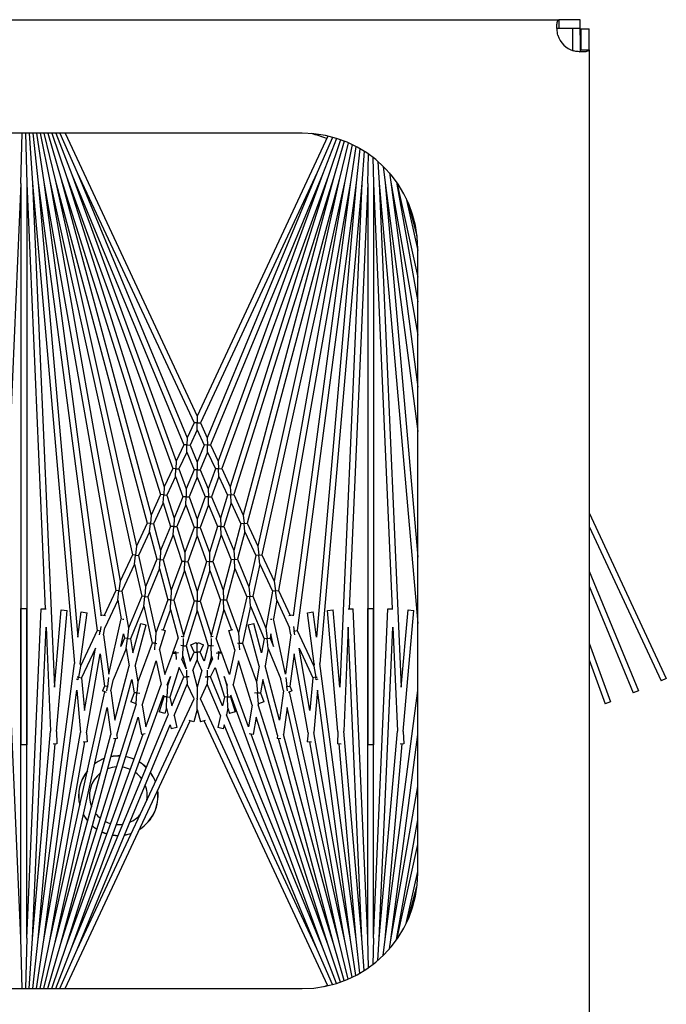
# Model space of a CAD drawing. Units: inches. Extents: x 63 to 221, y 9 to 167.
# Drawn here: x 130 to 132, y 138 to 142 of the extents above; entities that cross this region are included whole.
import ezdxf

# ---------------------------------------------------------------- set-up
doc = ezdxf.new("R2010")
doc.units = ezdxf.units.IN
doc.header["$LTSCALE"] = 8
doc.header["$MEASUREMENT"] = 0

msp = doc.modelspace()

# ---------------------------------------------------------------- linework, layer by layer
for p, q in [((118.1603, 142.2353), (131.8497, 142.2353)), ((131.9413, 142.2353), (131.8497, 142.2353)), ((131.8497, 142.2353), (131.8497, 142.2114)), ((131.8497, 142.2114), (131.8497, 142.1993)), ((131.9413, 142.1993), (131.9413, 142.2353)), ((131.8416, 142.1993), (131.9103, 142.1993)), ((131.9103, 142.101), (131.9103, 142.1993)), ((131.9103, 142.1993), (131.9413, 142.1993)), ((131.9413, 142.168), (131.9413, 142.1993)), ((131.9413, 142.168), (131.9413, 142.0982)), ((131.9445, 142.1961), (131.9805, 142.1961)), ((131.9445, 142.1961), (131.9445, 142.1045)), ((131.9805, 142.1045), (131.9805, 142.1961)), ((131.9445, 142.1045), (131.9566, 142.1045)), ((131.9566, 142.1045), (131.9805, 142.1045)), ((131.9805, 142.1045), (131.9805, 137.6837)), ((130.7393, 141.7441), (118.4103, 141.7441)), ((129.5228, 141.5264), (129.5276, 141.7441)), ((129.5431, 141.7441), (129.5478, 141.5264)), ((129.5586, 141.7441), (129.5728, 141.5275)), ((129.5742, 141.7441), (129.5977, 141.5297)), ((129.59, 141.7441), (129.6225, 141.533)), ((129.606, 141.7441), (129.6471, 141.5373)), ((129.6222, 141.7441), (129.6715, 141.5427)), ((129.6388, 141.7441), (129.6956, 141.5492)), ((129.6559, 141.7441), (129.7195, 141.5567)), ((129.6734, 141.7441), (129.743, 141.5653)), ((129.6916, 141.7441), (129.7661, 141.5748)), ((129.7147, 141.7441), (130.2853, 140.5205)), ((130.8501, 141.7317), (130.2853, 140.5205)), ((130.8712, 141.7264), (130.8045, 141.5748)), ((130.8883, 141.7214), (130.8276, 141.5653)), ((130.9051, 141.7158), (130.8511, 141.5567)), ((130.9217, 141.7096), (130.875, 141.5492)), ((130.9383, 141.7028), (130.8991, 141.5427)), ((130.9549, 141.6952), (130.9235, 141.5373)), ((130.9718, 141.6868), (130.9481, 141.533)), ((130.9891, 141.6773), (130.9729, 141.5297)), ((131.0069, 141.6665), (130.9978, 141.5275)), ((131.0228, 141.5264), (131.0256, 141.654)), ((131.0453, 141.6395), (131.0478, 141.5264)), ((131.0666, 141.6221), (131.0728, 141.5275)), ((129.7661, 141.5748), (130.2715, 140.4909)), ((129.7661, 141.5748), (130.2416, 140.4268)), ((130.8045, 141.5748), (130.2991, 140.4909)), ((130.8045, 141.5748), (130.329, 140.4268)), ((131.0899, 141.6006), (131.0977, 141.5297)), ((131.1164, 141.5725), (131.1225, 141.533)), ((129.5977, 141.5297), (129.8527, 139.5927)), ((129.5977, 141.5297), (129.7696, 139.5645)), ((129.6225, 141.533), (129.9339, 139.7669)), ((129.6225, 141.533), (129.8695, 139.6564)), ((129.6471, 141.5373), (130.0055, 139.9205)), ((129.6471, 141.5373), (129.9523, 139.8064)), ((129.6715, 141.5427), (130.0694, 140.0576)), ((129.6715, 141.5427), (130.0229, 139.9577)), ((129.6956, 141.5492), (130.127, 140.181)), ((129.6956, 141.5492), (130.0859, 140.0928)), ((129.7195, 141.5567), (130.1793, 140.2933)), ((129.7195, 141.5567), (130.1427, 140.2146)), ((129.743, 141.5653), (130.2273, 140.3961)), ((129.743, 141.5653), (130.1943, 140.3253)), ((130.8276, 141.5653), (130.3433, 140.3961)), ((130.8276, 141.5653), (130.3763, 140.3253)), ((130.8511, 141.5567), (130.3913, 140.2933)), ((130.8511, 141.5567), (130.4279, 140.2146)), ((130.875, 141.5492), (130.4436, 140.181)), ((130.875, 141.5492), (130.4847, 140.0928)), ((130.8991, 141.5427), (130.5012, 140.0576)), ((130.8991, 141.5427), (130.5477, 139.9577)), ((130.9235, 141.5373), (130.5651, 139.9205)), ((130.9235, 141.5373), (130.6183, 139.8064)), ((130.9481, 141.533), (130.6367, 139.7669)), ((130.9481, 141.533), (130.7011, 139.6564)), ((130.9729, 141.5297), (130.7179, 139.5927)), ((130.9729, 141.5297), (130.801, 139.5645)), ((131.0977, 141.5297), (131.2393, 140.454)), ((131.0977, 141.5297), (131.2393, 139.911)), ((131.1225, 141.533), (131.2393, 140.8704)), ((131.1225, 141.533), (131.2393, 140.6455)), ((131.148, 141.5322), (131.2393, 141.0143)), ((131.1483, 141.5317), (131.2393, 141.1214)), ((129.5228, 141.5264), (129.4425, 139.6868)), ((129.5228, 141.5264), (129.5228, 139.0993)), ((129.5478, 141.5264), (129.6281, 139.6868)), ((129.5478, 141.5264), (129.5478, 139.0993)), ((129.5728, 141.5275), (129.7545, 139.45)), ((129.5728, 141.5275), (129.6679, 139.3483)), ((130.9978, 141.5275), (130.8161, 139.45)), ((130.9978, 141.5275), (130.9027, 139.3483)), ((131.0228, 141.5264), (130.9425, 139.6868)), ((131.0228, 141.5264), (131.0228, 139.0993)), ((131.0478, 141.5264), (131.1281, 139.6868)), ((131.0478, 141.5264), (131.0478, 139.0993)), ((131.0728, 141.5275), (131.2393, 139.6241)), ((131.0728, 141.5275), (131.1679, 139.3483)), ((131.1894, 141.4618), (131.2393, 141.2369)), ((131.1985, 141.442), (131.2359, 141.3024)), ((131.2393, 138.5441), (131.2393, 141.2441)), ((130.2853, 140.5205), (130.2853, 140.4909)), ((130.2715, 140.4909), (130.2416, 140.4268)), ((130.2853, 140.4909), (130.2715, 140.4909)), ((130.2853, 140.4613), (130.2853, 140.4909)), ((130.2853, 140.4909), (130.2991, 140.4909)), ((130.2991, 140.4909), (130.329, 140.4268)), ((130.2416, 140.4268), (130.2409, 140.3958)), ((130.2853, 140.4613), (130.2546, 140.3955)), ((130.2853, 140.4613), (130.316, 140.3955)), ((130.329, 140.4268), (130.3297, 140.3958)), ((130.2273, 140.3961), (130.1943, 140.3253)), ((130.2409, 140.3958), (130.2273, 140.3961)), ((130.2403, 140.3647), (130.2409, 140.3958)), ((130.2409, 140.3958), (130.2546, 140.3955)), ((130.2546, 140.3955), (130.2853, 140.3213)), ((130.316, 140.3955), (130.2853, 140.3213)), ((130.3297, 140.3958), (130.316, 140.3955)), ((130.3297, 140.3958), (130.3433, 140.3961)), ((130.3304, 140.3647), (130.3297, 140.3958)), ((130.3433, 140.3961), (130.3763, 140.3253)), ((130.2403, 140.3647), (130.2064, 140.2921)), ((130.2403, 140.3647), (130.2718, 140.2886)), ((130.3304, 140.3647), (130.2988, 140.2886)), ((130.3304, 140.3647), (130.3642, 140.2921)), ((130.1793, 140.2933), (130.1427, 140.2146)), ((130.1929, 140.2927), (130.1793, 140.2933)), ((130.1914, 140.26), (130.1929, 140.2927)), ((130.1943, 140.3253), (130.1929, 140.2927)), ((130.1929, 140.2927), (130.2064, 140.2921)), ((130.2853, 140.3213), (130.2853, 140.2886)), ((130.3777, 140.2927), (130.3642, 140.2921)), ((130.3763, 140.3253), (130.3777, 140.2927)), ((130.3777, 140.2927), (130.3913, 140.2933)), ((130.3792, 140.26), (130.3777, 140.2927)), ((130.3913, 140.2933), (130.4279, 140.2146)), ((130.1914, 140.26), (130.1538, 140.1793)), ((130.1914, 140.26), (130.2235, 140.172)), ((130.2064, 140.2921), (130.2376, 140.2062)), ((130.2718, 140.2886), (130.2376, 140.2062)), ((130.2853, 140.256), (130.2503, 140.1714)), ((130.2853, 140.2886), (130.2718, 140.2886)), ((130.2853, 140.256), (130.2853, 140.2886)), ((130.2853, 140.2886), (130.2988, 140.2886)), ((130.2853, 140.256), (130.3203, 140.1714)), ((130.2988, 140.2886), (130.333, 140.2062)), ((130.3642, 140.2921), (130.333, 140.2062)), ((130.3792, 140.26), (130.3471, 140.172)), ((130.3792, 140.26), (130.4168, 140.1793)), ((130.1427, 140.2146), (130.1404, 140.1802)), ((130.4279, 140.2146), (130.4302, 140.1802)), ((130.127, 140.181), (130.0859, 140.0928)), ((130.1404, 140.1802), (130.127, 140.181)), ((130.1381, 140.1458), (130.1404, 140.1802)), ((130.1404, 140.1802), (130.1538, 140.1793)), ((130.1538, 140.1793), (130.1852, 140.0796)), ((130.2235, 140.172), (130.1852, 140.0796)), ((130.2369, 140.1717), (130.2235, 140.172)), ((130.2361, 140.1372), (130.2369, 140.1717)), ((130.2376, 140.2062), (130.2369, 140.1717)), ((130.2369, 140.1717), (130.2503, 140.1714)), ((130.2503, 140.1714), (130.2853, 140.0752)), ((130.3203, 140.1714), (130.2853, 140.0752)), ((130.3337, 140.1717), (130.3203, 140.1714)), ((130.333, 140.2062), (130.3337, 140.1717)), ((130.3337, 140.1717), (130.3471, 140.172)), ((130.3345, 140.1372), (130.3337, 140.1717)), ((130.3471, 140.172), (130.3854, 140.0796)), ((130.4168, 140.1793), (130.3854, 140.0796)), ((130.4302, 140.1802), (130.4168, 140.1793)), ((130.4302, 140.1802), (130.4436, 140.181)), ((130.4325, 140.1458), (130.4302, 140.1802)), ((130.4436, 140.181), (130.4847, 140.0928)), ((130.1381, 140.1458), (130.0959, 140.0553)), ((130.1381, 140.1458), (130.1703, 140.0437)), ((130.2361, 140.1372), (130.1969, 140.0425)), ((130.2361, 140.1372), (130.272, 140.0387)), ((130.3345, 140.1372), (130.2986, 140.0387)), ((130.3345, 140.1372), (130.3737, 140.0425)), ((130.4325, 140.1458), (130.4003, 140.0437)), ((130.4325, 140.1458), (130.4747, 140.0553)), ((130.0859, 140.0928), (130.0827, 140.0564)), ((130.4847, 140.0928), (130.4879, 140.0564)), ((131.9805, 140.1019), (132.3145, 139.3857)), ((130.0694, 140.0576), (130.0229, 139.9577)), ((130.0827, 140.0564), (130.0694, 140.0576)), ((130.0795, 140.02), (130.0827, 140.0564)), ((130.0827, 140.0564), (130.0959, 140.0553)), ((130.0959, 140.0553), (130.127, 139.9392)), ((130.1703, 140.0437), (130.127, 139.9392)), ((130.1836, 140.0431), (130.1703, 140.0437)), ((130.182, 140.0066), (130.1836, 140.0431)), ((130.1852, 140.0796), (130.1836, 140.0431)), ((130.1836, 140.0431), (130.1969, 140.0425)), ((130.1969, 140.0425), (130.2324, 139.9299)), ((130.272, 140.0387), (130.2324, 139.9299)), ((130.2853, 140.0387), (130.272, 140.0387)), ((130.2853, 140.0752), (130.2853, 140.0387)), ((130.2853, 140.0021), (130.2853, 140.0387)), ((130.2853, 140.0387), (130.2986, 140.0387)), ((130.2986, 140.0387), (130.3382, 139.9299)), ((130.3737, 140.0425), (130.3382, 139.9299)), ((130.387, 140.0431), (130.3737, 140.0425)), ((130.3854, 140.0796), (130.387, 140.0431)), ((130.387, 140.0431), (130.4003, 140.0437)), ((130.3886, 140.0066), (130.387, 140.0431)), ((130.4003, 140.0437), (130.4436, 139.9392)), ((130.4747, 140.0553), (130.4436, 139.9392)), ((130.4879, 140.0564), (130.4747, 140.0553)), ((130.4879, 140.0564), (130.5012, 140.0576)), ((130.4911, 140.02), (130.4879, 140.0564)), ((130.5012, 140.0576), (130.5477, 139.9577)), ((131.9805, 140.0428), (132.2918, 139.3751)), ((130.0795, 140.02), (130.0318, 139.9176)), ((130.0795, 140.02), (130.1113, 139.9013)), ((130.182, 140.0066), (130.1377, 139.8995)), ((130.182, 140.0066), (130.2184, 139.8913)), ((130.2853, 140.0021), (130.2448, 139.8908)), ((130.2853, 140.0021), (130.3258, 139.8908)), ((130.3886, 140.0066), (130.3522, 139.8913)), ((130.3886, 140.0066), (130.4329, 139.8995)), ((130.4911, 140.02), (130.4593, 139.9013)), ((130.4911, 140.02), (130.5388, 139.9176)), ((130.0229, 139.9577), (130.0186, 139.9191)), ((130.5477, 139.9577), (130.552, 139.9191)), ((130.0055, 139.9205), (129.9523, 139.8064)), ((130.0186, 139.9191), (130.0055, 139.9205)), ((130.0144, 139.8804), (130.0186, 139.9191)), ((130.0186, 139.9191), (130.0318, 139.9176)), ((130.0318, 139.9176), (130.0619, 139.7819)), ((130.127, 139.9392), (130.1245, 139.9004)), ((130.2324, 139.9299), (130.2316, 139.891)), ((130.3382, 139.9299), (130.339, 139.891)), ((130.4436, 139.9392), (130.4461, 139.9004)), ((130.5388, 139.9176), (130.5087, 139.7819)), ((130.552, 139.9191), (130.5388, 139.9176)), ((130.552, 139.9191), (130.5651, 139.9205)), ((130.5562, 139.8804), (130.552, 139.9191)), ((130.5651, 139.9205), (130.6183, 139.8064)), ((130.0144, 139.8804), (129.9599, 139.7634)), ((130.0144, 139.8804), (130.0452, 139.7416)), ((130.1113, 139.9013), (130.0619, 139.7819)), ((130.1245, 139.9004), (130.1113, 139.9013)), ((130.1219, 139.8616), (130.1245, 139.9004)), ((130.1245, 139.9004), (130.1377, 139.8995)), ((130.1377, 139.8995), (130.1732, 139.7671)), ((130.2184, 139.8913), (130.1732, 139.7671)), ((130.2316, 139.891), (130.2184, 139.8913)), ((130.2307, 139.8522), (130.2316, 139.891)), ((130.2316, 139.891), (130.2448, 139.8908)), ((130.2448, 139.8908), (130.2853, 139.7622)), ((130.3258, 139.8908), (130.2853, 139.7622)), ((130.339, 139.891), (130.3258, 139.8908)), ((130.339, 139.891), (130.3522, 139.8913)), ((130.3399, 139.8522), (130.339, 139.891)), ((130.3522, 139.8913), (130.3975, 139.7671)), ((130.4329, 139.8995), (130.3975, 139.7671)), ((130.4461, 139.9004), (130.4329, 139.8995)), ((130.4461, 139.9004), (130.4593, 139.9013)), ((130.4487, 139.8616), (130.4461, 139.9004)), ((130.4593, 139.9013), (130.5087, 139.7819)), ((130.5562, 139.8804), (130.5254, 139.7416)), ((130.5562, 139.8804), (130.6107, 139.7634)), ((130.1219, 139.8616), (130.0713, 139.7393)), ((130.1219, 139.8616), (130.1582, 139.7261)), ((130.2307, 139.8522), (130.1844, 139.725)), ((130.2307, 139.8522), (130.2722, 139.7206)), ((130.3399, 139.8522), (130.2984, 139.7206)), ((130.3399, 139.8522), (130.3862, 139.725)), ((130.4487, 139.8616), (130.4124, 139.7261)), ((130.4487, 139.8616), (130.4993, 139.7393)), ((131.9805, 139.8501), (132.1949, 139.3324)), ((129.9523, 139.8064), (129.9469, 139.7652)), ((130.0619, 139.7819), (130.0582, 139.7405)), ((130.5087, 139.7819), (130.5124, 139.7405)), ((130.6183, 139.8064), (130.6237, 139.7652)), ((131.9805, 139.7848), (132.1718, 139.3229)), ((129.9339, 139.7669), (129.8833, 139.6584)), ((129.9469, 139.7652), (129.9339, 139.7669)), ((129.9414, 139.7239), (129.9469, 139.7652)), ((129.9469, 139.7652), (129.9599, 139.7634)), ((129.9599, 139.7634), (129.988, 139.6037)), ((130.0452, 139.7416), (129.988, 139.6037)), ((130.0582, 139.7405), (130.0452, 139.7416)), ((130.0546, 139.6991), (130.0582, 139.7405)), ((130.0582, 139.7405), (130.0713, 139.7393)), ((130.0713, 139.7393), (130.106, 139.5827)), ((130.1732, 139.7671), (130.1713, 139.7256)), ((130.2853, 139.7622), (130.2853, 139.7206)), ((130.3975, 139.7671), (130.3993, 139.7256)), ((130.4993, 139.7393), (130.4646, 139.5827)), ((130.5124, 139.7405), (130.4993, 139.7393)), ((130.5124, 139.7405), (130.5254, 139.7416)), ((130.516, 139.6991), (130.5124, 139.7405)), ((130.5254, 139.7416), (130.5826, 139.6037)), ((130.6107, 139.7634), (130.5826, 139.6037)), ((130.6237, 139.7652), (130.6107, 139.7634)), ((130.6237, 139.7652), (130.6367, 139.7669)), ((130.6292, 139.7239), (130.6237, 139.7652)), ((130.6367, 139.7669), (130.6873, 139.6584)), ((129.9414, 139.7239), (129.8858, 139.6045)), ((129.9414, 139.7239), (129.9557, 139.643)), ((130.0546, 139.6991), (129.9961, 139.5578)), ((130.0546, 139.6991), (130.0901, 139.539)), ((130.1582, 139.7261), (130.106, 139.5827)), ((130.1713, 139.7256), (130.1582, 139.7261)), ((130.1695, 139.684), (130.1713, 139.7256)), ((130.1713, 139.7256), (130.1844, 139.725)), ((130.1844, 139.725), (130.2254, 139.5721)), ((130.2722, 139.7206), (130.2254, 139.5721)), ((130.2853, 139.7206), (130.2722, 139.7206)), ((130.2853, 139.679), (130.2853, 139.7206)), ((130.2853, 139.7206), (130.2984, 139.7206)), ((130.2984, 139.7206), (130.3452, 139.5721)), ((130.3862, 139.725), (130.3452, 139.5721)), ((130.3993, 139.7256), (130.3862, 139.725)), ((130.3993, 139.7256), (130.4124, 139.7261)), ((130.4011, 139.684), (130.3993, 139.7256)), ((130.4124, 139.7261), (130.4646, 139.5827)), ((130.516, 139.6991), (130.4805, 139.539)), ((130.516, 139.6991), (130.5745, 139.5578)), ((130.6292, 139.7239), (130.6149, 139.643)), ((130.6292, 139.7239), (130.6848, 139.6045)), ((129.5228, 138.2618), (129.4606, 139.6876)), ((129.5228, 139.6889), (129.5478, 139.6889)), ((129.5228, 138.2618), (129.5228, 139.6889)), ((129.5478, 138.2618), (129.5478, 139.6889)), ((129.5478, 138.2618), (129.6101, 139.6876)), ((129.6101, 139.6876), (129.6316, 139.6866)), ((129.6679, 139.3483), (129.6972, 139.6824)), ((129.6763, 139.1569), (129.7221, 139.6802)), ((129.6972, 139.6824), (129.7221, 139.6802)), ((129.7696, 139.5645), (129.784, 139.6735)), ((129.7797, 139.4494), (129.8087, 139.6702)), ((129.784, 139.6735), (129.8087, 139.6702)), ((129.8695, 139.6564), (129.8703, 139.6607)), ((129.8703, 139.6607), (129.8892, 139.6574)), ((130.1695, 139.684), (130.1375, 139.5961)), ((130.1695, 139.684), (130.2029, 139.5596)), ((130.2853, 139.679), (130.2374, 139.5272)), ((130.2853, 139.679), (130.3332, 139.5272)), ((130.4011, 139.684), (130.3677, 139.5596)), ((130.4011, 139.684), (130.4331, 139.5961)), ((130.6814, 139.6574), (130.7003, 139.6607)), ((130.7011, 139.6564), (130.7003, 139.6607)), ((130.7619, 139.6702), (130.7866, 139.6735)), ((130.7909, 139.4494), (130.7619, 139.6702)), ((130.801, 139.5645), (130.7866, 139.6735)), ((130.8485, 139.6802), (130.8734, 139.6824)), ((130.8943, 139.1569), (130.8485, 139.6802)), ((130.9027, 139.3483), (130.8734, 139.6824)), ((130.939, 139.6866), (130.9606, 139.6876)), ((131.0228, 138.2618), (130.9606, 139.6876)), ((131.0228, 139.6889), (131.0478, 139.6889)), ((131.0228, 138.2618), (131.0228, 139.6889)), ((131.0478, 138.2618), (131.0478, 139.6889)), ((131.0478, 138.2618), (131.1101, 139.6876)), ((131.1101, 139.6876), (131.1316, 139.6866)), ((131.1679, 139.3483), (131.1972, 139.6824)), ((131.1763, 139.1569), (131.2221, 139.6802)), ((131.1972, 139.6824), (131.2221, 139.6802)), ((129.9027, 139.4041), (129.9557, 139.643)), ((129.962, 139.6429), (129.9684, 139.6415)), ((130.0068, 139.497), (130.0409, 139.624)), ((130.0171, 139.4388), (130.065, 139.6176)), ((130.0409, 139.624), (130.065, 139.6176)), ((130.5056, 139.6176), (130.5297, 139.624)), ((130.5535, 139.4388), (130.5056, 139.6176)), ((130.5638, 139.497), (130.5297, 139.624)), ((130.6022, 139.6415), (130.6086, 139.6429)), ((130.6679, 139.4041), (130.6149, 139.643)), ((129.5728, 138.2607), (129.6316, 139.6075)), ((129.6316, 139.6075), (129.6512, 139.1575)), ((129.8527, 139.5927), (129.7807, 139.4383)), ((129.8656, 139.5908), (129.8527, 139.5927)), ((129.863, 139.5743), (129.8656, 139.5908)), ((129.8685, 139.61), (129.8656, 139.5908)), ((129.8656, 139.5908), (129.8681, 139.5904)), ((129.8804, 139.574), (129.8858, 139.6045)), ((129.8804, 139.574), (129.9027, 139.4041)), ((129.9548, 139.5234), (129.9671, 139.5787)), ((129.9671, 139.5787), (129.9702, 139.5607)), ((129.988, 139.6037), (129.9832, 139.5592)), ((130.106, 139.5827), (130.1031, 139.5381)), ((130.1223, 139.5092), (130.1486, 139.5926)), ((130.1312, 139.5981), (130.1486, 139.5926)), ((130.2164, 139.5694), (130.2274, 139.5654)), ((130.2254, 139.5721), (130.2253, 139.5662)), ((130.3432, 139.5654), (130.3542, 139.5694)), ((130.3452, 139.5721), (130.3453, 139.5662)), ((130.422, 139.5926), (130.4394, 139.5981)), ((130.4483, 139.5092), (130.422, 139.5926)), ((130.4646, 139.5827), (130.4675, 139.5381)), ((130.5826, 139.6037), (130.5874, 139.5592)), ((130.6035, 139.5787), (130.6004, 139.5607)), ((130.6158, 139.5234), (130.6035, 139.5787)), ((130.6902, 139.574), (130.6679, 139.4041)), ((130.6902, 139.574), (130.6848, 139.6045)), ((130.7021, 139.61), (130.705, 139.5908)), ((130.705, 139.5908), (130.7025, 139.5904)), ((130.705, 139.5908), (130.7179, 139.5927)), ((130.7076, 139.5743), (130.705, 139.5908)), ((130.7179, 139.5927), (130.7899, 139.4383)), ((130.939, 139.6075), (130.9194, 139.1575)), ((130.9978, 138.2607), (130.939, 139.6075)), ((131.0728, 138.2607), (131.1316, 139.6075)), ((131.1316, 139.6075), (131.1512, 139.1575)), ((129.9702, 139.5607), (129.9548, 139.5234)), ((129.9832, 139.5592), (129.9702, 139.5607)), ((129.9783, 139.5148), (129.9832, 139.5592)), ((129.9832, 139.5592), (129.9961, 139.5578)), ((129.9961, 139.5578), (130.0068, 139.497)), ((130.0901, 139.539), (130.029, 139.3712)), ((130.1031, 139.5381), (130.0901, 139.539)), ((130.1013, 139.5101), (130.1031, 139.5381)), ((130.1031, 139.5381), (130.1106, 139.5376)), ((130.18, 139.4969), (130.2029, 139.5596)), ((130.2244, 139.5275), (130.2146, 139.5277)), ((130.2234, 139.4828), (130.2244, 139.5275)), ((130.2251, 139.5586), (130.2244, 139.5275)), ((130.2244, 139.5275), (130.2374, 139.5272)), ((130.2374, 139.5272), (130.2554, 139.4601)), ((130.2584, 139.5319), (130.2815, 139.5415)), ((130.2718, 139.4996), (130.2584, 139.5319)), ((130.2853, 139.5323), (130.2815, 139.5415)), ((130.2853, 139.5323), (130.2891, 139.5415)), ((130.2853, 139.4996), (130.2853, 139.5323)), ((130.2891, 139.5415), (130.3122, 139.5319)), ((130.2988, 139.4996), (130.3122, 139.5319)), ((130.3332, 139.5272), (130.3152, 139.4601)), ((130.3462, 139.5275), (130.3332, 139.5272)), ((130.3455, 139.5586), (130.3462, 139.5275)), ((130.3462, 139.5275), (130.356, 139.5277)), ((130.3472, 139.4828), (130.3462, 139.5275)), ((130.3906, 139.4969), (130.3677, 139.5596)), ((130.4675, 139.5381), (130.46, 139.5376)), ((130.4675, 139.5381), (130.4805, 139.539)), ((130.4693, 139.5101), (130.4675, 139.5381)), ((130.4805, 139.539), (130.5416, 139.3712)), ((130.5745, 139.5578), (130.5638, 139.497)), ((130.5874, 139.5592), (130.5745, 139.5578)), ((130.5874, 139.5592), (130.6004, 139.5607)), ((130.5923, 139.5148), (130.5874, 139.5592)), ((130.6004, 139.5607), (130.6158, 139.5234)), ((131.9805, 139.539), (132.0731, 139.2845)), ((129.8449, 139.517), (129.785, 139.3885)), ((129.7974, 139.2472), (129.8449, 139.517)), ((129.8058, 139.151), (129.8659, 139.4921)), ((129.8659, 139.4921), (129.8842, 139.3531)), ((129.9783, 139.5148), (129.9236, 139.3828)), ((129.9783, 139.5148), (129.9915, 139.4399)), ((130.1223, 139.5092), (130.1459, 139.403)), ((130.1459, 139.403), (130.1793, 139.495)), ((130.1787, 139.4963), (130.1925, 139.5027)), ((130.1793, 139.495), (130.1787, 139.4963)), ((130.1793, 139.495), (130.1929, 139.4956)), ((130.1929, 139.4956), (130.1925, 139.5027)), ((130.2038, 139.496), (130.1929, 139.4956)), ((130.1929, 139.4956), (130.1941, 139.4673)), ((130.2554, 139.4601), (130.2718, 139.4996)), ((130.2718, 139.4996), (130.2853, 139.4996)), ((130.2853, 139.4996), (130.2853, 139.4669)), ((130.2988, 139.4996), (130.2853, 139.4996)), ((130.3152, 139.4601), (130.2988, 139.4996)), ((130.3668, 139.496), (130.3777, 139.4956)), ((130.3777, 139.4956), (130.3765, 139.4673)), ((130.3777, 139.4956), (130.3781, 139.5027)), ((130.3913, 139.495), (130.3777, 139.4956)), ((130.3781, 139.5027), (130.3919, 139.4963)), ((130.3913, 139.495), (130.3919, 139.4963)), ((130.4247, 139.403), (130.3913, 139.495)), ((130.4483, 139.5092), (130.4247, 139.403)), ((130.5923, 139.5148), (130.5791, 139.4399)), ((130.5923, 139.5148), (130.647, 139.3828)), ((130.7047, 139.4921), (130.6864, 139.3531)), ((130.7648, 139.151), (130.7047, 139.4921)), ((130.7732, 139.2472), (130.7257, 139.517)), ((130.7257, 139.517), (130.7856, 139.3885)), ((129.5977, 138.2585), (129.7545, 139.45)), ((129.7797, 139.4494), (129.7807, 139.4383)), ((130.0469, 139.2699), (130.1073, 139.4615)), ((130.1073, 139.4615), (130.1299, 139.3593)), ((130.2234, 139.4828), (130.2191, 139.4689)), ((130.2381, 139.4281), (130.2191, 139.4689)), ((130.2234, 139.4828), (130.2381, 139.4281)), ((130.266, 139.4204), (130.2853, 139.4669)), ((130.3046, 139.4204), (130.2853, 139.4669)), ((130.3472, 139.4828), (130.3325, 139.4281)), ((130.3325, 139.4281), (130.3515, 139.4689)), ((130.3472, 139.4828), (130.3515, 139.4689)), ((130.4633, 139.4615), (130.4407, 139.3593)), ((130.5237, 139.2699), (130.4633, 139.4615)), ((130.7909, 139.4494), (130.7899, 139.4383)), ((130.9729, 138.2585), (130.8161, 139.45)), ((131.9805, 139.4659), (132.0496, 139.2759)), ((129.7807, 139.4383), (129.7723, 139.3907)), ((129.9288, 139.2059), (129.9915, 139.4399)), ((130.0171, 139.4388), (130.029, 139.3712)), ((130.2079, 139.4337), (130.1675, 139.3054)), ((130.2273, 139.3922), (130.2079, 139.4337)), ((130.2409, 139.3925), (130.2403, 139.4221)), ((130.266, 139.4204), (130.2853, 139.3486)), ((130.3046, 139.4204), (130.2853, 139.3486)), ((130.3297, 139.3925), (130.3303, 139.4221)), ((130.3433, 139.3922), (130.3627, 139.4337)), ((130.3627, 139.4337), (130.4031, 139.3054)), ((130.5535, 139.4388), (130.5416, 139.3712)), ((130.6418, 139.2059), (130.5791, 139.4399)), ((130.7899, 139.4383), (130.7983, 139.3907)), ((129.7702, 139.3791), (129.7631, 139.3824)), ((129.7723, 139.3907), (129.7658, 139.3918)), ((129.7702, 139.3791), (129.7723, 139.3907)), ((129.7723, 139.3907), (129.785, 139.3885)), ((129.785, 139.3885), (129.7974, 139.2472)), ((129.9021, 139.3896), (129.8971, 139.3514)), ((129.9123, 139.3316), (129.9236, 139.3828)), ((129.9374, 139.1411), (130.0018, 139.3817)), ((130.0018, 139.3817), (130.0119, 139.3242)), ((130.029, 139.3712), (130.0248, 139.323)), ((130.0634, 139.1764), (130.1299, 139.3593)), ((130.1559, 139.3576), (130.1694, 139.3945)), ((130.1559, 139.3576), (130.1567, 139.3542)), ((130.1694, 139.3945), (130.1567, 139.3542)), ((130.1758, 139.2679), (130.2273, 139.3922)), ((130.1852, 139.2254), (130.2416, 139.3614)), ((130.2273, 139.3922), (130.2409, 139.3925)), ((130.251, 139.3927), (130.2409, 139.3925)), ((130.2409, 139.3925), (130.2416, 139.3614)), ((130.2715, 139.2973), (130.2416, 139.3614)), ((130.2991, 139.2973), (130.329, 139.3614)), ((130.3196, 139.3927), (130.3297, 139.3925)), ((130.3297, 139.3925), (130.329, 139.3614)), ((130.3854, 139.2254), (130.329, 139.3614)), ((130.3433, 139.3922), (130.3297, 139.3925)), ((130.3948, 139.2679), (130.3433, 139.3922)), ((130.4147, 139.3576), (130.4012, 139.3945)), ((130.4012, 139.3945), (130.4139, 139.3542)), ((130.4147, 139.3576), (130.4139, 139.3542)), ((130.5072, 139.1764), (130.4407, 139.3593)), ((130.5416, 139.3712), (130.5458, 139.323)), ((130.5688, 139.3817), (130.5587, 139.3242)), ((130.6332, 139.1411), (130.5688, 139.3817)), ((130.6583, 139.3316), (130.647, 139.3828)), ((130.6685, 139.3896), (130.6735, 139.3514)), ((130.7856, 139.3885), (130.7732, 139.2472)), ((130.7983, 139.3907), (130.7856, 139.3885)), ((130.7983, 139.3907), (130.8048, 139.3918)), ((130.8004, 139.3791), (130.7983, 139.3907)), ((130.8075, 139.3824), (130.8004, 139.3791)), ((132.3145, 139.3857), (132.2918, 139.3751)), ((129.6225, 138.2553), (129.7646, 139.3349)), ((129.6471, 138.2509), (129.8859, 139.3282)), ((129.743, 138.223), (130.14, 139.3138)), ((129.7646, 139.3349), (129.7806, 139.1521)), ((129.8842, 139.3531), (129.8757, 139.3324)), ((129.8924, 139.3255), (129.8757, 139.3324)), ((129.8971, 139.3514), (129.8842, 139.3531)), ((129.8946, 139.3324), (129.8971, 139.3514)), ((129.8971, 139.3514), (129.9004, 139.3509)), ((129.9123, 139.3316), (129.9288, 139.2059)), ((130.0119, 139.3242), (129.9975, 139.2845)), ((130.0248, 139.323), (130.0119, 139.3242)), ((130.0207, 139.276), (130.0248, 139.323)), ((130.0248, 139.323), (130.0374, 139.3219)), ((130.14, 139.3138), (130.1416, 139.3065)), ((130.1567, 139.3542), (130.1546, 139.306)), ((130.2853, 139.3486), (130.2853, 139.3003)), ((130.4139, 139.3542), (130.416, 139.306)), ((130.4306, 139.3138), (130.429, 139.3065)), ((130.8276, 138.223), (130.4306, 139.3138)), ((130.5458, 139.323), (130.5332, 139.3219)), ((130.5458, 139.323), (130.5587, 139.3242)), ((130.5499, 139.276), (130.5458, 139.323)), ((130.5587, 139.3242), (130.5731, 139.2845)), ((130.6583, 139.3316), (130.6418, 139.2059)), ((130.6735, 139.3514), (130.6702, 139.3509)), ((130.6735, 139.3514), (130.6864, 139.3531)), ((130.676, 139.3324), (130.6735, 139.3514)), ((130.6949, 139.3324), (130.6782, 139.3255)), ((130.9235, 138.2509), (130.6847, 139.3282)), ((130.6864, 139.3531), (130.6949, 139.3324)), ((130.806, 139.3349), (130.79, 139.1521)), ((130.9481, 138.2553), (130.806, 139.3349)), ((131.0977, 138.2585), (131.2393, 139.3342)), ((132.1949, 139.3324), (132.1718, 139.3229)), ((129.6956, 138.2391), (130.0212, 139.2716)), ((129.7661, 138.2134), (130.2715, 139.2973)), ((130.0207, 139.276), (129.9975, 139.2845)), ((130.0204, 139.2762), (130.0212, 139.2716)), ((130.1416, 139.3065), (130.1213, 139.2419)), ((130.1546, 139.306), (130.1416, 139.3065)), ((130.1525, 139.2577), (130.1546, 139.306)), ((130.1546, 139.306), (130.1675, 139.3054)), ((130.1675, 139.3054), (130.1758, 139.2679)), ((130.2715, 139.2973), (130.2726, 139.2973)), ((130.2853, 139.3003), (130.2846, 139.3003)), ((130.2849, 139.2973), (130.2853, 139.2973)), ((130.2853, 139.3003), (130.286, 139.3003)), ((130.2853, 139.2984), (130.2853, 139.3003)), ((130.2853, 139.2973), (130.2853, 139.2984)), ((130.2853, 139.2973), (130.2853, 139.2927)), ((130.2857, 139.2973), (130.2853, 139.2973)), ((130.2853, 139.252), (130.2853, 139.2927)), ((130.2991, 139.2973), (130.298, 139.2973)), ((130.8045, 138.2134), (130.2991, 139.2973)), ((130.4031, 139.3054), (130.3948, 139.2679)), ((130.416, 139.306), (130.4031, 139.3054)), ((130.416, 139.306), (130.429, 139.3065)), ((130.4181, 139.2577), (130.416, 139.306)), ((130.429, 139.3065), (130.4493, 139.2419)), ((130.5502, 139.2762), (130.5494, 139.2716)), ((130.875, 138.2391), (130.5494, 139.2716)), ((130.5731, 139.2845), (130.5499, 139.276)), ((132.0731, 139.2845), (132.0496, 139.2759)), ((129.6715, 138.2455), (129.8965, 139.2603)), ((129.8965, 139.2603), (129.9119, 139.1428)), ((130.0469, 139.2699), (130.0634, 139.1764)), ((130.1451, 139.2344), (130.1213, 139.2419)), ((130.1525, 139.2577), (130.1451, 139.2344)), ((130.1525, 139.2577), (130.1591, 139.2277)), ((130.2853, 139.252), (130.2709, 139.1983)), ((130.2853, 139.252), (130.2997, 139.1983)), ((130.4181, 139.2577), (130.4115, 139.2277)), ((130.4181, 139.2577), (130.4255, 139.2344)), ((130.4493, 139.2419), (130.4255, 139.2344)), ((130.5237, 139.2699), (130.5072, 139.1764)), ((130.6741, 139.2603), (130.6587, 139.1428)), ((130.8991, 138.2455), (130.6741, 139.2603)), ((129.7147, 138.0441), (130.2549, 139.2026)), ((129.7195, 138.2315), (130.0306, 139.2183)), ((129.743, 138.223), (130.1591, 139.2277)), ((130.0306, 139.2183), (130.0439, 139.1427)), ((130.1852, 139.2254), (130.1968, 139.1731)), ((130.2709, 139.1983), (130.2508, 139.2037)), ((130.3198, 139.2037), (130.2997, 139.1983)), ((130.8501, 138.0565), (130.3157, 139.2026)), ((130.3854, 139.2254), (130.3738, 139.1731)), ((130.8276, 138.223), (130.4115, 139.2277)), ((130.54, 139.2183), (130.5267, 139.1427)), ((130.8511, 138.2315), (130.54, 139.2183)), ((129.5728, 138.2607), (129.6512, 139.1575)), ((129.6225, 138.2553), (129.7806, 139.1521)), ((129.6715, 138.2455), (129.9119, 139.1428)), ((129.6763, 139.1569), (129.6786, 139.1027)), ((129.7195, 138.2315), (130.0516, 139.1441)), ((129.7661, 138.2134), (130.1686, 139.1851)), ((129.8058, 139.151), (129.8092, 139.1118)), ((130.0607, 139.1457), (130.0439, 139.1427)), ((130.1686, 139.1851), (130.1724, 139.1677)), ((130.1968, 139.1731), (130.1724, 139.1677)), ((130.3982, 139.1677), (130.3738, 139.1731)), ((130.402, 139.1851), (130.3982, 139.1677)), ((130.8045, 138.2134), (130.402, 139.1851)), ((130.5267, 139.1427), (130.5099, 139.1457)), ((130.8511, 138.2315), (130.519, 139.1441)), ((130.8991, 138.2455), (130.6587, 139.1428)), ((130.7648, 139.151), (130.7614, 139.1118)), ((130.9481, 138.2553), (130.79, 139.1521)), ((130.8943, 139.1569), (130.892, 139.1027)), ((130.9978, 138.2607), (130.9194, 139.1575)), ((131.0728, 138.2607), (131.1512, 139.1575)), ((131.1225, 138.2553), (131.2393, 139.1427)), ((131.1763, 139.1569), (131.1786, 139.1027)), ((129.5977, 138.2585), (129.6715, 139.1024)), ((129.6471, 138.2509), (129.7987, 139.1109)), ((129.6786, 139.1027), (129.6626, 139.102)), ((129.6956, 138.2391), (129.9332, 139.1258)), ((129.8092, 139.1118), (129.7914, 139.1102)), ((129.9393, 139.1266), (129.9235, 139.1245)), ((129.9374, 139.1411), (129.9393, 139.1266)), ((130.6332, 139.1411), (130.6313, 139.1266)), ((130.6471, 139.1245), (130.6313, 139.1266)), ((130.875, 138.2391), (130.6374, 139.1258)), ((130.7792, 139.1102), (130.7614, 139.1118)), ((130.9235, 138.2509), (130.7719, 139.1109)), ((130.9081, 139.102), (130.892, 139.1027)), ((130.9729, 138.2585), (130.8991, 139.1024)), ((131.0977, 138.2585), (131.1715, 139.1024)), ((131.1786, 139.1027), (131.1626, 139.102)), ((129.5478, 139.0993), (129.5228, 139.0993)), ((131.0478, 139.0993), (131.0228, 139.0993)), ((131.1225, 138.2553), (131.2393, 138.9179)), ((131.148, 138.2561), (131.2393, 138.7739)), ((131.1483, 138.2566), (131.2393, 138.6669)), ((131.1894, 138.3265), (131.2393, 138.5514)), ((131.1985, 138.3463), (131.2359, 138.4859)), ((129.5276, 138.0441), (129.5228, 138.2618)), ((129.5478, 138.2618), (129.5431, 138.0441)), ((129.5586, 138.0441), (129.5728, 138.2607)), ((129.5742, 138.0441), (129.5977, 138.2585)), ((129.59, 138.0441), (129.6225, 138.2553)), ((129.606, 138.0441), (129.6471, 138.2509)), ((130.9549, 138.093), (130.9235, 138.2509)), ((130.9718, 138.1015), (130.9481, 138.2553)), ((130.9891, 138.111), (130.9729, 138.2585)), ((131.0069, 138.1218), (130.9978, 138.2607)), ((131.0256, 138.1342), (131.0228, 138.2618)), ((131.0478, 138.2618), (131.0453, 138.1487)), ((131.0666, 138.1661), (131.0728, 138.2607)), ((131.0899, 138.1877), (131.0977, 138.2585)), ((131.1164, 138.2158), (131.1225, 138.2553)), ((129.6222, 138.0441), (129.6715, 138.2455)), ((129.6388, 138.0441), (129.6956, 138.2391)), ((129.6559, 138.0441), (129.7195, 138.2315)), ((129.6734, 138.0441), (129.743, 138.223)), ((129.6916, 138.0441), (129.7661, 138.2134)), ((130.8712, 138.0618), (130.8045, 138.2134)), ((130.8883, 138.0668), (130.8276, 138.223)), ((130.9051, 138.0724), (130.8511, 138.2315)), ((130.9217, 138.0786), (130.875, 138.2391)), ((130.9383, 138.0854), (130.8991, 138.2455)), ((118.4103, 138.0441), (130.7393, 138.0441))]:
    msp.add_line(p, q)
for centre, radius, start, end in [((131.9413, 142.1961), 0.1, 196.3042, 253.6958), ((130.7393, 141.2441), 0.5, 0, 90), ((130.6153, 141.1395), 0.625, 68.4389, 74.7604), ((130.6153, 141.1395), 0.625, 34.7059, 35.0383), ((130.6153, 141.1395), 0.625, 26.9281, 28.4744), ((129.9441, 138.8785), 0.1715, 110.4421, 126.3308), ((129.9441, 138.8785), 0.172, 110.3236, 126.1407), ((129.9441, 138.8785), 0.1715, 87.5851, 100.7285), ((129.9441, 138.8785), 0.172, 87.5402, 100.6483), ((129.9441, 138.8785), 0.1715, 66.5758, 79.0737), ((129.9441, 138.8785), 0.172, 66.5857, 79.0545), ((129.9441, 138.8785), 0.1715, 45.1998, 58.1411), ((129.9441, 138.8785), 0.172, 45.2681, 58.1761), ((129.9441, 138.8785), 0.172, 141.128, 193.872), ((129.9441, 138.8785), 0.1715, 141.467, 193.533), ((129.9441, 138.8785), 0.125, 127.7115, 202.2885), ((129.9441, 138.8785), 0.125, 93.4203, 111.5551), ((129.9441, 138.8785), 0.125, 65.2995, 81.5368), ((129.9441, 138.8785), 0.125, 36.1263, 53.6235), ((129.9441, 138.8785), 0.1715, 20.7069, 35.8161), ((129.9441, 138.8785), 0.172, 20.8692, 35.9189), ((129.9441, 138.8785), 0.172, 302.3145, 7.6855), ((129.9441, 138.8785), 0.1715, 302.5758, 7.4242), ((129.9441, 138.8785), 0.125, 351.6432, 21.3945), ((129.9441, 138.8785), 0.172, 208.8593, 219.6764), ((129.9441, 138.8785), 0.1715, 208.6692, 219.5579), ((129.9441, 138.8785), 0.125, 218.4449, 231.5797), ((129.9441, 138.8785), 0.125, 243.4632, 254.7005), ((129.9441, 138.8785), 0.125, 293.6055, 318.3568), ((129.9441, 138.8785), 0.172, 229.3517, 237.4598), ((129.9441, 138.8785), 0.1715, 229.2715, 237.4149), ((129.9441, 138.8785), 0.172, 245.9455, 253.4143), ((129.9441, 138.8785), 0.1715, 245.9263, 253.4242), ((129.9441, 138.8785), 0.125, 266.3765, 278.8737), ((129.9441, 138.8785), 0.172, 261.8239, 269.7319), ((129.9441, 138.8785), 0.1715, 261.8589, 269.8002), ((129.9441, 138.8785), 0.172, 279.0811, 289.1308), ((129.9441, 138.8785), 0.1715, 279.1839, 289.2931), ((130.7393, 138.5441), 0.5, 270, 0), ((130.6153, 138.6385), 0.625, 331.0152, 332.2737), ((130.6153, 138.6385), 0.625, 324.6965, 324.9049), ((130.6153, 138.6385), 0.625, 290.5825, 291.9606)]:
    msp.add_arc(centre, radius, start, end)
for points, knots in [([(131.8453, 142.168), (131.8445, 142.1723), (131.8438, 142.1766), (131.8422, 142.1892), (131.8415, 142.1972), (131.8412, 142.2115), (131.8414, 142.2176), (131.8427, 142.2267), (131.8437, 142.2299), (131.8455, 142.2332), (131.8462, 142.234), (131.8478, 142.235), (131.8487, 142.2353), (131.8497, 142.2353)], [0, 0, 0, 0, 0.0333296, 0.0333296, 0.0986496, 0.0986496, 0.1631749, 0.1631749, 0.2177962, 0.2177962, 0.2450859, 0.2450859, 0.2724261, 0.2724261, 0.2724261, 0.2724261]), ([(131.9805, 142.1045), (131.9805, 142.1033), (131.9801, 142.1022), (131.9776, 142.0994), (131.9744, 142.0981), (131.9651, 142.0964), (131.9592, 142.0961), (131.9465, 142.0962), (131.9403, 142.0965), (131.927, 142.0979), (131.9201, 142.0988), (131.9132, 142.1001)], [0, 0, 0, 0, 0.0340542, 0.0340542, 0.1009798, 0.1009798, 0.1662133, 0.1662133, 0.2198817, 0.2198817, 0.2735431, 0.2735431, 0.2735431, 0.2735431]), ([(131.938, 142.0968), (131.9398, 142.0973), (131.9412, 142.098), (131.943, 142.0996), (131.9436, 142.1004), (131.9443, 142.1023), (131.9445, 142.1033), (131.9445, 142.1045)], [0.0749495, 0.0749495, 0.0749495, 0.0749495, 0.09764894, 0.09764894, 0.11410564, 0.11410564, 0.13123297, 0.13123297, 0.13123297, 0.13123297])]:
    msp.add_open_spline(points, degree=3, knots=knots)

doc.saveas('drawing.dxf')
